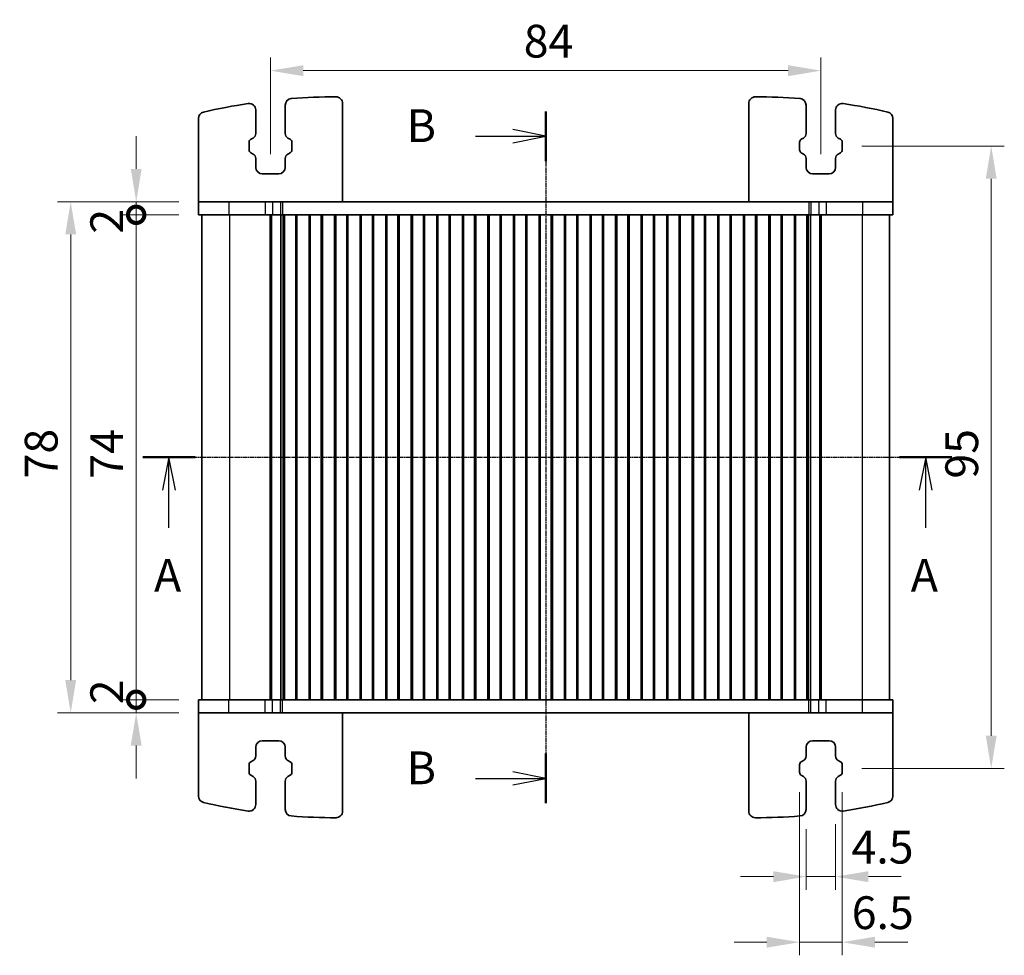
# Model space of a CAD drawing. Units: millimetres. Extents: x 22 to 3190, y 12 to 574.
# Drawn here: x 881 to 1031, y 304 to 447 of the extents above; entities that cross this region are included whole.
import ezdxf

# ---------------------------------------------------------------- set-up
doc = ezdxf.new("R2010")
doc.units = ezdxf.units.MM
doc.header["$LTSCALE"] = 1.5
doc.linetypes.add('CHAIN', pattern=[0.3543, 0.2362, -0.0295, 0.0591, -0.0295])
doc.layers.get('Defpoints').update_dxf_attribs({"lineweight": 25})
for name, color, linetype, lineweight in [('Dimension (ISO)', 7, 'Continuous', 18), ('Dimension (ISO) @ 1', 7, 'Continuous', 18), ('Section Line (ISO)', 7, 'CHAIN', 25), ('Visible (ISO)', 7, 'Continuous', 35), ('Visible Narrow (ISO)', 7, 'Continuous', 25)]:
    doc.layers.add(name, color=color, linetype=linetype, lineweight=lineweight)
doc.styles.add('Note Text (TK)', font='MS PGothic.ttf')
doc.dimstyles.new('Default - Method 1b (TK)', dxfattribs={"dimscale": 1.5, "dimtxt": 2.5, "dimasz": 2.5, "dimexe": 1, "dimexo": 1.5, "dimgap": 1, "dimtad": 1, "dimtoh": 1, "dimrnd": 1e-08, "dimdsep": 46, "dimtxsty": 'Note Text (TK)', "dimcen": 0.09, "dimdle": 5, "dimclrd": 100, "dimclre": 100, "dimclrt": 7, "dimadec": 1, "dimazin": 1, "dimtfac": 1, "dimtmove": 0, "dimatfit": 3, "dimfxl": 0, "dimtolj": 1, "dimlwd": -1, "dimlwe": -1, "dimarcsym": 0})

# ---------------------------------------------------------------- blocks, each defined once
blk = doc.blocks.new('2dTransSection0')
at = {"layer": 'Section Line (ISO)', "linetype": 'CHAIN'}
blk.add_line((148.071, 192.138), (209.815, 192.138), dxfattribs=at)
at = {"layer": 'Section Line (ISO)', "linetype": 'Continuous', "lineweight": 50}
for p, q in [((148.071, 192.138), (152.065, 192.138)), ((205.821, 192.138), (209.815, 192.138))]:
    blk.add_line(p, q, dxfattribs=at)
at = {"layer": 'Section Line (ISO)', "linetype": 'Continuous'}
for p, q in [((150.068, 192.138), (149.568, 189.638)), ((150.068, 189.638), (150.068, 192.138)), ((150.568, 189.638), (150.068, 192.138)), ((207.818, 192.138), (207.318, 189.638)), ((207.818, 189.638), (207.818, 192.138)), ((208.318, 189.638), (207.818, 192.138)), ((150.068, 186.754), (150.068, 189.638)), ((207.818, 186.754), (207.818, 189.638))]:
    blk.add_line(p, q, dxfattribs=at)
at = {"layer": 'Section Line (ISO)', "char_height": 2.5, "attachment_point": 7, "line_spacing_factor": 0.25, "style": 'Note Text (TK)'}
for insert in [(148.932, 181.109), (206.682, 181.109)]:
    blk.add_mtext('A', dxfattribs=dict(at, insert=insert))
blk = doc.blocks.new('_DotSmall')
at = {"color": 0, "linetype": 'ByBlock', "const_width": 0.5}
blk.add_lwpolyline([(-0.0625, 0, 1), (0.0625, 0, 1)], format="xyb", close=True, dxfattribs=at)
blk = doc.blocks.new('*D57')
at = {"layer": 'Defpoints', "color": 0, "transparency": 16777216}
for p in [(898.54, 417.28), (908.04, 417.28), (908.04, 343.28)]:
    blk.add_point(p, dxfattribs=at)
at = {"layer": 'Dimension (ISO)', "color": 100, "transparency": 16777216}
for p, q in [((905.04, 417.28), (896.54, 417.28)), ((898.54, 343.28), (898.54, 417.28)), ((905.04, 343.28), (896.54, 343.28))]:
    blk.add_line(p, q, dxfattribs=at)
at = {"layer": 'Dimension (ISO)', "color": 100, "transparency": 16777216, "xscale": 5, "yscale": 5, "zscale": 5}
for p, rotation in [((898.54, 417.28), 90), ((898.54, 343.28), 270)]:
    blk.add_blockref('_DotSmall', p, dxfattribs=dict(at, rotation=rotation))
at = {"layer": 'Dimension (ISO)', "color": 7, "transparency": 16777216, "insert": (894.04, 377.01), "char_height": 5, "attachment_point": 4, "rotation": 90, "style": 'Note Text (TK)'}
blk.add_mtext('\\A1;74', dxfattribs=at)
blk = doc.blocks.new('*D58')
at = {"layer": 'Defpoints', "color": 0, "transparency": 16777216}
for p in [(898.54, 419.28), (908.04, 419.28), (908.04, 417.28)]:
    blk.add_point(p, dxfattribs=at)
at = {"layer": 'Dimension (ISO)', "color": 100, "transparency": 16777216}
for p, q in [((898.54, 424.28), (898.54, 429.28)), ((905.04, 419.28), (896.54, 419.28)), ((898.54, 417.28), (898.54, 419.28)), ((905.04, 417.28), (896.54, 417.28)), ((898.54, 417.28), (898.54, 412.28))]:
    blk.add_line(p, q, dxfattribs=at)
blk.add_solid([(897.71, 424.28), (899.37, 424.28), (898.54, 419.28)], dxfattribs=at)
at = {"layer": 'Dimension (ISO)', "color": 100, "transparency": 16777216, "xscale": 5, "yscale": 5, "zscale": 5, "rotation": 90}
blk.add_blockref('_DotSmall', (898.54, 417.28), dxfattribs=at)
at = {"layer": 'Dimension (ISO)', "color": 7, "transparency": 16777216, "insert": (894.04, 414.4), "char_height": 5, "attachment_point": 4, "rotation": 90, "style": 'Note Text (TK)'}
blk.add_mtext('\\A1;2', dxfattribs=at)
blk = doc.blocks.new('*D59')
at = {"layer": 'Defpoints', "color": 0, "transparency": 16777216}
for p in [(898.54, 343.28), (908.04, 343.28), (908.04, 341.28)]:
    blk.add_point(p, dxfattribs=at)
at = {"layer": 'Dimension (ISO)', "color": 100, "transparency": 16777216}
for p, q in [((898.54, 343.28), (898.54, 348.28)), ((905.04, 343.28), (896.54, 343.28)), ((898.54, 341.28), (898.54, 343.28)), ((905.04, 341.28), (896.54, 341.28)), ((898.54, 336.28), (898.54, 331.28))]:
    blk.add_line(p, q, dxfattribs=at)
blk.add_solid([(897.71, 336.28), (899.37, 336.28), (898.54, 341.28)], dxfattribs=at)
at = {"layer": 'Dimension (ISO)', "color": 100, "transparency": 16777216, "xscale": 5, "yscale": 5, "zscale": 5, "rotation": 270}
blk.add_blockref('_DotSmall', (898.54, 343.28), dxfattribs=at)
at = {"layer": 'Dimension (ISO)', "color": 7, "transparency": 16777216, "insert": (894.04, 342.59), "char_height": 5, "attachment_point": 4, "rotation": 90, "style": 'Note Text (TK)'}
blk.add_mtext('\\A1;2', dxfattribs=at)
blk = doc.blocks.new('*D60')
at = {"layer": 'Defpoints', "color": 0, "transparency": 16777216}
for p in [(908.04, 419.28), (888.54, 341.28), (908.04, 341.28)]:
    blk.add_point(p, dxfattribs=at)
at = {"layer": 'Dimension (ISO)', "color": 100, "transparency": 16777216}
for p, q in [((905.04, 419.28), (886.54, 419.28)), ((888.54, 414.28), (888.54, 346.28)), ((905.04, 341.28), (886.54, 341.28))]:
    blk.add_line(p, q, dxfattribs=at)
for points in [[(887.71, 414.28), (889.37, 414.28), (888.54, 419.28)], [(887.71, 346.28), (889.37, 346.28), (888.54, 341.28)]]:
    blk.add_solid(points, dxfattribs=at)
at = {"layer": 'Dimension (ISO)', "color": 7, "transparency": 16777216, "insert": (884.04, 377.05), "char_height": 5, "attachment_point": 4, "rotation": 90, "style": 'Note Text (TK)'}
blk.add_mtext('\\A1;78', dxfattribs=at)
blk = doc.blocks.new('*D65')
at = {"layer": 'Defpoints', "color": 0, "transparency": 16777216}
for p in [(1003.04, 439.28), (919.04, 423.53), (1003.04, 423.53)]:
    blk.add_point(p, dxfattribs=at)
at = {"layer": 'Dimension (ISO)', "color": 100, "transparency": 16777216}
for p, q in [((919.04, 426.53), (919.04, 441.28)), ((1003.04, 426.53), (1003.04, 441.28)), ((924.04, 439.28), (998.04, 439.28))]:
    blk.add_line(p, q, dxfattribs=at)
for points in [[(924.04, 440.11), (924.04, 438.44), (919.04, 439.28)], [(998.04, 440.11), (998.04, 438.44), (1003.04, 439.28)]]:
    blk.add_solid(points, dxfattribs=at)
at = {"layer": 'Dimension (ISO)', "color": 7, "transparency": 16777216, "insert": (957.69, 443.78), "char_height": 5, "attachment_point": 4, "style": 'Note Text (TK)'}
blk.add_mtext('\\A1;84', dxfattribs=at)
blk = doc.blocks.new('*D66')
at = {"layer": 'Defpoints', "color": 0, "transparency": 16777216}
for p in [(1006.29, 427.78), (1006.29, 332.78), (1029.04, 332.78)]:
    blk.add_point(p, dxfattribs=at)
at = {"layer": 'Dimension (ISO)', "color": 100, "transparency": 16777216}
for p, q in [((1009.29, 427.78), (1031.04, 427.78)), ((1029.04, 422.78), (1029.04, 337.78)), ((1009.29, 332.78), (1031.04, 332.78))]:
    blk.add_line(p, q, dxfattribs=at)
for points in [[(1028.21, 422.78), (1029.87, 422.78), (1029.04, 427.78)], [(1028.21, 337.78), (1029.87, 337.78), (1029.04, 332.78)]]:
    blk.add_solid(points, dxfattribs=at)
at = {"layer": 'Dimension (ISO)', "color": 7, "transparency": 16777216, "insert": (1024.54, 377.02), "char_height": 5, "attachment_point": 4, "rotation": 90, "style": 'Note Text (TK)'}
blk.add_mtext('\\A1;95', dxfattribs=at)
blk = doc.blocks.new('*D67')
at = {"layer": 'Defpoints', "color": 0, "transparency": 16777216}
for p in [(1000.79, 326.53), (1005.29, 327.28), (1005.29, 316.28)]:
    blk.add_point(p, dxfattribs=at)
at = {"layer": 'Dimension (ISO)', "color": 100, "transparency": 16777216}
for p, q in [((1000.79, 323.53), (1000.79, 314.28)), ((1005.29, 324.28), (1005.29, 314.28)), ((995.79, 316.28), (990.79, 316.28)), ((1000.79, 316.28), (1005.29, 316.28)), ((1010.29, 316.28), (1015.29, 316.28))]:
    blk.add_line(p, q, dxfattribs=at)
for points in [[(995.79, 317.11), (995.79, 315.44), (1000.79, 316.28)], [(1010.29, 317.11), (1010.29, 315.44), (1005.29, 316.28)]]:
    blk.add_solid(points, dxfattribs=at)
at = {"layer": 'Dimension (ISO)', "color": 7, "transparency": 16777216, "insert": (1007.72, 320.78), "char_height": 5, "attachment_point": 4, "style": 'Note Text (TK)'}
blk.add_mtext('\\A1;4.5', dxfattribs=at)
blk = doc.blocks.new('*D68')
at = {"layer": 'Defpoints', "color": 0, "transparency": 16777216}
for p in [(999.79, 332.18), (1006.29, 332.18), (1006.29, 306.28)]:
    blk.add_point(p, dxfattribs=at)
at = {"layer": 'Dimension (ISO)', "color": 100, "transparency": 16777216}
for p, q in [((999.79, 329.18), (999.79, 304.28)), ((1006.29, 329.18), (1006.29, 304.28)), ((994.79, 306.28), (989.79, 306.28)), ((999.79, 306.28), (1006.29, 306.28)), ((1011.29, 306.28), (1016.29, 306.28))]:
    blk.add_line(p, q, dxfattribs=at)
for points in [[(994.79, 307.11), (994.79, 305.44), (999.79, 306.28)], [(1011.29, 307.11), (1011.29, 305.44), (1006.29, 306.28)]]:
    blk.add_solid(points, dxfattribs=at)
at = {"layer": 'Dimension (ISO)', "color": 7, "transparency": 16777216, "insert": (1007.75, 310.78), "char_height": 5, "attachment_point": 4, "style": 'Note Text (TK)'}
blk.add_mtext('\\A1;6.5', dxfattribs=at)
blk = doc.blocks.new('2dTransSection1')
at = {"layer": 'Section Line (ISO)', "linetype": 'CHAIN'}
blk.add_line((163.331, 221.148), (163.331, 168.361), dxfattribs=at)
at = {"layer": 'Section Line (ISO)', "linetype": 'Continuous', "lineweight": 50}
for p, q in [((163.331, 221.148), (163.331, 217.361)), ((163.331, 172.148), (163.331, 168.361))]:
    blk.add_line(p, q, dxfattribs=at)
at = {"layer": 'Section Line (ISO)', "linetype": 'Continuous'}
for p, q in [((163.331, 219.255), (160.831, 219.755)), ((157.984, 219.255), (160.831, 219.255)), ((160.831, 219.255), (163.331, 219.255)), ((160.831, 218.755), (163.331, 219.255)), ((163.331, 170.255), (160.831, 170.755)), ((157.984, 170.255), (160.831, 170.255)), ((160.831, 170.255), (163.331, 170.255)), ((160.831, 169.755), (163.331, 170.255))]:
    blk.add_line(p, q, dxfattribs=at)
at = {"layer": 'Section Line (ISO)', "char_height": 2.5, "attachment_point": 7, "line_spacing_factor": 0.25, "style": 'Note Text (TK)'}
for insert in [(152.72, 218.027), (152.72, 169.027)]:
    blk.add_mtext('B', dxfattribs=dict(at, insert=insert))

msp = doc.modelspace()

# ---------------------------------------------------------------- linework, layer by layer
at = {"layer": 'Visible (ISO)'}
for p, q in [((916.7886, 433.2758), (916.7886, 429.6913)), ((921.2886, 429.6913), (921.2886, 434.0176)), ((930.0386, 419.2758), (930.0386, 434.2804)), ((992.0386, 419.2758), (992.0386, 434.2804)), ((1000.7886, 429.6913), (1000.7886, 434.0176)), ((1005.2886, 433.2758), (1005.2886, 429.6913)), ((908.0386, 419.2758), (908.0386, 431.9846)), ((1014.0386, 419.2758), (1014.0386, 431.9846)), ((915.7886, 428.3713), (915.7886, 427.1803)), ((916.3765, 428.9916), (916.0462, 428.8086)), ((922.031, 428.8086), (921.7008, 428.9916)), ((922.2886, 427.1803), (922.2886, 428.3713)), ((999.7886, 427.1803), (999.7886, 428.3713)), ((1000.0462, 428.8086), (1000.3765, 428.9916)), ((1005.7008, 428.9916), (1006.031, 428.8086)), ((1006.2886, 428.3713), (1006.2886, 427.1803)), ((916.0462, 426.743), (916.3765, 426.5599)), ((916.7886, 425.8602), (916.7886, 424.5258)), ((921.2886, 424.5258), (921.2886, 425.8602)), ((921.7008, 426.5599), (922.031, 426.743)), ((1000.3765, 426.5599), (1000.0462, 426.743)), ((1000.7886, 424.5258), (1000.7886, 425.8602)), ((1005.2886, 425.8602), (1005.2886, 424.5258)), ((1006.031, 426.743), (1005.7008, 426.5599)), ((917.7886, 423.5258), (920.2886, 423.5258)), ((1004.2886, 423.5258), (1001.7886, 423.5258)), ((908.0386, 419.2758), (908.0386, 417.2758)), ((912.6782, 419.2758), (908.0386, 419.2758)), ((912.6782, 419.2758), (918.2317, 419.2758)), ((919.3585, 419.2758), (918.2317, 419.2758)), ((919.3585, 419.2758), (920.5849, 419.2758)), ((920.5849, 419.2758), (920.876, 419.2758)), ((920.876, 419.2758), (1001.2013, 419.2758)), ((1001.2013, 419.2758), (1001.4924, 419.2758)), ((1001.4924, 419.2758), (1002.7188, 419.2758)), ((1003.8455, 419.2758), (1002.7188, 419.2758)), ((1003.8455, 419.2758), (1009.399, 419.2758)), ((1014.0386, 419.2758), (1009.399, 419.2758)), ((1014.0386, 419.2758), (1014.0386, 417.2758)), ((908.0386, 417.2758), (912.6782, 417.2758)), ((908.5386, 417.2758), (908.5386, 343.2758)), ((918.2317, 417.2758), (912.6782, 417.2758)), ((918.2317, 417.2758), (919.3585, 417.2758)), ((918.9997, 417.2758), (918.9997, 343.2758)), ((919.2141, 417.2758), (919.2141, 343.2758)), ((920.5849, 417.2758), (919.3585, 417.2758)), ((920.876, 417.2758), (920.5849, 417.2758)), ((920.6386, 417.2758), (920.6386, 343.2758)), ((921.1824, 417.2758), (920.876, 417.2758)), ((920.9535, 417.2758), (920.9535, 343.2758)), ((921.1824, 417.2758), (921.1886, 417.2758)), ((921.6886, 417.2758), (921.1886, 417.2758)), ((921.1886, 417.2758), (921.1886, 343.2758)), ((921.6886, 417.2758), (922.3886, 417.2758)), ((922.8886, 417.2758), (922.3886, 417.2758)), ((925.0886, 417.2758), (922.8886, 417.2758)), ((922.8886, 417.2758), (922.8886, 343.2758)), ((923.0567, 417.2758), (923.0567, 343.2758)), ((924.9206, 417.2758), (924.9206, 343.2758)), ((925.5886, 417.2758), (925.0886, 417.2758)), ((925.0886, 417.2758), (925.0886, 343.2758)), ((925.5886, 417.2758), (926.2886, 417.2758)), ((926.7886, 417.2758), (926.2886, 417.2758)), ((928.9886, 417.2758), (926.7886, 417.2758)), ((926.7886, 417.2758), (926.7886, 343.2758)), ((926.9567, 417.2758), (926.9567, 343.2758)), ((928.8206, 417.2758), (928.8206, 343.2758)), ((929.4886, 417.2758), (928.9886, 417.2758)), ((928.9886, 417.2758), (928.9886, 343.2758)), ((929.4886, 417.2758), (930.1886, 417.2758)), ((930.6886, 417.2758), (930.1886, 417.2758)), ((932.8886, 417.2758), (930.6886, 417.2758)), ((930.6886, 417.2758), (930.6886, 343.2758)), ((930.8567, 417.2758), (930.8567, 343.2758)), ((932.7206, 417.2758), (932.7206, 343.2758)), ((933.3886, 417.2758), (932.8886, 417.2758)), ((932.8886, 417.2758), (932.8886, 343.2758)), ((933.3886, 417.2758), (934.0886, 417.2758)), ((934.5886, 417.2758), (934.0886, 417.2758)), ((936.7886, 417.2758), (934.5886, 417.2758)), ((934.5886, 417.2758), (934.5886, 343.2758)), ((934.7567, 417.2758), (934.7567, 343.2758)), ((936.6206, 417.2758), (936.6206, 343.2758)), ((937.2886, 417.2758), (936.7886, 417.2758)), ((936.7886, 417.2758), (936.7886, 343.2758)), ((937.2886, 417.2758), (937.9886, 417.2758)), ((938.4886, 417.2758), (937.9886, 417.2758)), ((940.6886, 417.2758), (938.4886, 417.2758)), ((938.4886, 417.2758), (938.4886, 343.2758)), ((938.6567, 417.2758), (938.6567, 343.2758)), ((940.5206, 417.2758), (940.5206, 343.2758)), ((941.1886, 417.2758), (940.6886, 417.2758)), ((940.6886, 417.2758), (940.6886, 343.2758)), ((941.1886, 417.2758), (941.8886, 417.2758)), ((942.3886, 417.2758), (941.8886, 417.2758)), ((944.5886, 417.2758), (942.3886, 417.2758)), ((942.3886, 417.2758), (942.3886, 343.2758)), ((942.5567, 417.2758), (942.5567, 343.2758)), ((944.4206, 417.2758), (944.4206, 343.2758)), ((945.0886, 417.2758), (944.5886, 417.2758)), ((944.5886, 417.2758), (944.5886, 343.2758)), ((945.0886, 417.2758), (945.7886, 417.2758)), ((946.2886, 417.2758), (945.7886, 417.2758)), ((948.4886, 417.2758), (946.2886, 417.2758)), ((946.2886, 417.2758), (946.2886, 343.2758)), ((946.4567, 417.2758), (946.4567, 343.2758)), ((948.3206, 417.2758), (948.3206, 343.2758)), ((948.9886, 417.2758), (948.4886, 417.2758)), ((948.4886, 417.2758), (948.4886, 343.2758)), ((948.9886, 417.2758), (949.6886, 417.2758)), ((950.1886, 417.2758), (949.6886, 417.2758)), ((952.3886, 417.2758), (950.1886, 417.2758)), ((950.1886, 417.2758), (950.1886, 343.2758)), ((950.3567, 417.2758), (950.3567, 343.2758)), ((952.2206, 417.2758), (952.2206, 343.2758)), ((952.8886, 417.2758), (952.3886, 417.2758)), ((952.3886, 417.2758), (952.3886, 343.2758)), ((952.8886, 417.2758), (953.5886, 417.2758)), ((954.0886, 417.2758), (953.5886, 417.2758)), ((956.2886, 417.2758), (954.0886, 417.2758)), ((954.0886, 417.2758), (954.0886, 343.2758)), ((954.2567, 417.2758), (954.2567, 343.2758)), ((956.1206, 417.2758), (956.1206, 343.2758)), ((956.7886, 417.2758), (956.2886, 417.2758)), ((956.2886, 417.2758), (956.2886, 343.2758)), ((956.7886, 417.2758), (957.4886, 417.2758)), ((957.9886, 417.2758), (957.4886, 417.2758)), ((960.1886, 417.2758), (957.9886, 417.2758)), ((957.9886, 417.2758), (957.9886, 343.2758)), ((958.1567, 417.2758), (958.1567, 343.2758)), ((960.0206, 417.2758), (960.0206, 343.2758)), ((960.6886, 417.2758), (960.1886, 417.2758)), ((960.1886, 417.2758), (960.1886, 343.2758)), ((960.6886, 417.2758), (961.3886, 417.2758)), ((961.8886, 417.2758), (961.3886, 417.2758)), ((964.0886, 417.2758), (961.8886, 417.2758)), ((961.8886, 417.2758), (961.8886, 343.2758)), ((962.0567, 417.2758), (962.0567, 343.2758)), ((963.9206, 417.2758), (963.9206, 343.2758)), ((964.5886, 417.2758), (964.0886, 417.2758)), ((964.0886, 417.2758), (964.0886, 343.2758)), ((964.5886, 417.2758), (965.2886, 417.2758)), ((965.7886, 417.2758), (965.2886, 417.2758)), ((967.9886, 417.2758), (965.7886, 417.2758)), ((965.7886, 417.2758), (965.7886, 343.2758)), ((965.9567, 417.2758), (965.9567, 343.2758)), ((967.8206, 417.2758), (967.8206, 343.2758)), ((968.4886, 417.2758), (967.9886, 417.2758)), ((967.9886, 417.2758), (967.9886, 343.2758)), ((968.4886, 417.2758), (969.1886, 417.2758)), ((969.6886, 417.2758), (969.1886, 417.2758)), ((971.8886, 417.2758), (969.6886, 417.2758)), ((969.6886, 417.2758), (969.6886, 343.2758)), ((969.8567, 417.2758), (969.8567, 343.2758)), ((971.7206, 417.2758), (971.7206, 343.2758)), ((972.3886, 417.2758), (971.8886, 417.2758)), ((971.8886, 417.2758), (971.8886, 343.2758)), ((972.3886, 417.2758), (973.0886, 417.2758)), ((973.5886, 417.2758), (973.0886, 417.2758)), ((975.7886, 417.2758), (973.5886, 417.2758)), ((973.5886, 417.2758), (973.5886, 343.2758)), ((973.7567, 417.2758), (973.7567, 343.2758)), ((975.6206, 417.2758), (975.6206, 343.2758)), ((976.2886, 417.2758), (975.7886, 417.2758)), ((975.7886, 417.2758), (975.7886, 343.2758)), ((976.2886, 417.2758), (976.9886, 417.2758)), ((977.4886, 417.2758), (976.9886, 417.2758)), ((979.6886, 417.2758), (977.4886, 417.2758)), ((977.4886, 417.2758), (977.4886, 343.2758)), ((977.6567, 417.2758), (977.6567, 343.2758)), ((979.5206, 417.2758), (979.5206, 343.2758)), ((980.1886, 417.2758), (979.6886, 417.2758)), ((979.6886, 417.2758), (979.6886, 343.2758)), ((980.1886, 417.2758), (980.8886, 417.2758)), ((981.3886, 417.2758), (980.8886, 417.2758)), ((983.5886, 417.2758), (981.3886, 417.2758)), ((981.3886, 417.2758), (981.3886, 343.2758)), ((981.5567, 417.2758), (981.5567, 343.2758)), ((983.4206, 417.2758), (983.4206, 343.2758)), ((984.0886, 417.2758), (983.5886, 417.2758)), ((983.5886, 417.2758), (983.5886, 343.2758)), ((984.0886, 417.2758), (984.7886, 417.2758)), ((985.2886, 417.2758), (984.7886, 417.2758)), ((987.4886, 417.2758), (985.2886, 417.2758)), ((985.2886, 417.2758), (985.2886, 343.2758)), ((985.4567, 417.2758), (985.4567, 343.2758)), ((987.3206, 417.2758), (987.3206, 343.2758)), ((987.9886, 417.2758), (987.4886, 417.2758)), ((987.4886, 417.2758), (987.4886, 343.2758)), ((987.9886, 417.2758), (988.6886, 417.2758)), ((989.1886, 417.2758), (988.6886, 417.2758)), ((991.3886, 417.2758), (989.1886, 417.2758)), ((989.1886, 417.2758), (989.1886, 343.2758)), ((989.3567, 417.2758), (989.3567, 343.2758)), ((991.2206, 417.2758), (991.2206, 343.2758)), ((991.8886, 417.2758), (991.3886, 417.2758)), ((991.3886, 417.2758), (991.3886, 343.2758)), ((991.8886, 417.2758), (992.5886, 417.2758)), ((993.0886, 417.2758), (992.5886, 417.2758)), ((995.2886, 417.2758), (993.0886, 417.2758)), ((993.0886, 417.2758), (993.0886, 343.2758)), ((993.2567, 417.2758), (993.2567, 343.2758)), ((995.1206, 417.2758), (995.1206, 343.2758)), ((995.7886, 417.2758), (995.2886, 417.2758)), ((995.2886, 417.2758), (995.2886, 343.2758)), ((995.7886, 417.2758), (996.4886, 417.2758)), ((996.9886, 417.2758), (996.4886, 417.2758)), ((999.1886, 417.2758), (996.9886, 417.2758)), ((996.9886, 417.2758), (996.9886, 343.2758)), ((997.1567, 417.2758), (997.1567, 343.2758)), ((999.0206, 417.2758), (999.0206, 343.2758)), ((999.6886, 417.2758), (999.1886, 417.2758)), ((999.1886, 417.2758), (999.1886, 343.2758)), ((999.6886, 417.2758), (1000.3886, 417.2758)), ((1000.8886, 417.2758), (1000.3886, 417.2758)), ((1000.8886, 417.2758), (1000.8948, 417.2758)), ((1000.8886, 417.2758), (1000.8886, 343.2758)), ((1001.2013, 417.2758), (1000.8948, 417.2758)), ((1001.1238, 417.2758), (1001.1238, 343.2758)), ((1001.4924, 417.2758), (1001.2013, 417.2758)), ((1001.4386, 417.2758), (1001.4386, 343.2758)), ((1002.7188, 417.2758), (1001.4924, 417.2758)), ((1002.7188, 417.2758), (1003.8455, 417.2758)), ((1002.8631, 417.2758), (1002.8631, 343.2758)), ((1003.0775, 417.2758), (1003.0775, 343.2758)), ((1009.399, 417.2758), (1003.8455, 417.2758)), ((1009.399, 417.2758), (1014.0386, 417.2758)), ((1013.5386, 417.2758), (1013.5386, 343.2758)), ((912.6782, 343.2758), (908.0386, 343.2758)), ((908.0386, 341.2758), (908.0386, 343.2758)), ((912.6782, 343.2758), (918.2317, 343.2758)), ((919.3585, 343.2758), (918.2317, 343.2758)), ((919.3585, 343.2758), (920.5849, 343.2758)), ((920.5849, 343.2758), (920.876, 343.2758)), ((920.876, 343.2758), (921.1824, 343.2758)), ((921.1886, 343.2758), (921.1824, 343.2758)), ((921.1886, 343.2758), (921.6886, 343.2758)), ((922.3886, 343.2758), (921.6886, 343.2758)), ((922.3886, 343.2758), (922.8886, 343.2758)), ((922.8886, 343.2758), (925.0886, 343.2758)), ((925.0886, 343.2758), (925.5886, 343.2758)), ((926.2886, 343.2758), (925.5886, 343.2758)), ((926.2886, 343.2758), (926.7886, 343.2758)), ((926.7886, 343.2758), (928.9886, 343.2758)), ((928.9886, 343.2758), (929.4886, 343.2758)), ((930.1886, 343.2758), (929.4886, 343.2758)), ((930.1886, 343.2758), (930.6886, 343.2758)), ((930.6886, 343.2758), (932.8886, 343.2758)), ((932.8886, 343.2758), (933.3886, 343.2758)), ((934.0886, 343.2758), (933.3886, 343.2758)), ((934.0886, 343.2758), (934.5886, 343.2758)), ((934.5886, 343.2758), (936.7886, 343.2758)), ((936.7886, 343.2758), (937.2886, 343.2758)), ((937.9886, 343.2758), (937.2886, 343.2758)), ((937.9886, 343.2758), (938.4886, 343.2758)), ((938.4886, 343.2758), (940.6886, 343.2758)), ((940.6886, 343.2758), (941.1886, 343.2758)), ((941.8886, 343.2758), (941.1886, 343.2758)), ((941.8886, 343.2758), (942.3886, 343.2758)), ((942.3886, 343.2758), (944.5886, 343.2758)), ((944.5886, 343.2758), (945.0886, 343.2758)), ((945.7886, 343.2758), (945.0886, 343.2758)), ((945.7886, 343.2758), (946.2886, 343.2758)), ((946.2886, 343.2758), (948.4886, 343.2758)), ((948.4886, 343.2758), (948.9886, 343.2758)), ((949.6886, 343.2758), (948.9886, 343.2758)), ((949.6886, 343.2758), (950.1886, 343.2758)), ((950.1886, 343.2758), (952.3886, 343.2758)), ((952.3886, 343.2758), (952.8886, 343.2758)), ((953.5886, 343.2758), (952.8886, 343.2758)), ((953.5886, 343.2758), (954.0886, 343.2758)), ((954.0886, 343.2758), (956.2886, 343.2758)), ((956.2886, 343.2758), (956.7886, 343.2758)), ((957.4886, 343.2758), (956.7886, 343.2758)), ((957.4886, 343.2758), (957.9886, 343.2758)), ((957.9886, 343.2758), (960.1886, 343.2758)), ((960.1886, 343.2758), (960.6886, 343.2758)), ((961.3886, 343.2758), (960.6886, 343.2758)), ((961.3886, 343.2758), (961.8886, 343.2758)), ((961.8886, 343.2758), (964.0886, 343.2758)), ((964.0886, 343.2758), (964.5886, 343.2758)), ((965.2886, 343.2758), (964.5886, 343.2758)), ((965.2886, 343.2758), (965.7886, 343.2758)), ((965.7886, 343.2758), (967.9886, 343.2758)), ((967.9886, 343.2758), (968.4886, 343.2758)), ((969.1886, 343.2758), (968.4886, 343.2758)), ((969.1886, 343.2758), (969.6886, 343.2758)), ((969.6886, 343.2758), (971.8886, 343.2758)), ((971.8886, 343.2758), (972.3886, 343.2758)), ((973.0886, 343.2758), (972.3886, 343.2758)), ((973.0886, 343.2758), (973.5886, 343.2758)), ((973.5886, 343.2758), (975.7886, 343.2758)), ((975.7886, 343.2758), (976.2886, 343.2758)), ((976.9886, 343.2758), (976.2886, 343.2758)), ((976.9886, 343.2758), (977.4886, 343.2758)), ((977.4886, 343.2758), (979.6886, 343.2758)), ((979.6886, 343.2758), (980.1886, 343.2758)), ((980.8886, 343.2758), (980.1886, 343.2758)), ((980.8886, 343.2758), (981.3886, 343.2758)), ((981.3886, 343.2758), (983.5886, 343.2758)), ((983.5886, 343.2758), (984.0886, 343.2758)), ((984.7886, 343.2758), (984.0886, 343.2758)), ((984.7886, 343.2758), (985.2886, 343.2758)), ((985.2886, 343.2758), (987.4886, 343.2758)), ((987.4886, 343.2758), (987.9886, 343.2758)), ((988.6886, 343.2758), (987.9886, 343.2758)), ((988.6886, 343.2758), (989.1886, 343.2758)), ((989.1886, 343.2758), (991.3886, 343.2758)), ((991.3886, 343.2758), (991.8886, 343.2758)), ((992.5886, 343.2758), (991.8886, 343.2758)), ((992.5886, 343.2758), (993.0886, 343.2758)), ((993.0886, 343.2758), (995.2886, 343.2758)), ((995.2886, 343.2758), (995.7886, 343.2758)), ((996.4886, 343.2758), (995.7886, 343.2758)), ((996.4886, 343.2758), (996.9886, 343.2758)), ((996.9886, 343.2758), (999.1886, 343.2758)), ((999.1886, 343.2758), (999.6886, 343.2758)), ((1000.3886, 343.2758), (999.6886, 343.2758)), ((1000.3886, 343.2758), (1000.8886, 343.2758)), ((1000.8948, 343.2758), (1000.8886, 343.2758)), ((1000.8948, 343.2758), (1001.2013, 343.2758)), ((1001.2013, 343.2758), (1001.4924, 343.2758)), ((1001.4924, 343.2758), (1002.7188, 343.2758)), ((1003.8455, 343.2758), (1002.7188, 343.2758)), ((1003.8455, 343.2758), (1009.399, 343.2758)), ((1014.0386, 343.2758), (1009.399, 343.2758)), ((1014.0386, 341.2758), (1014.0386, 343.2758)), ((908.0386, 341.2758), (908.0386, 328.567)), ((908.0386, 341.2758), (912.6782, 341.2758)), ((918.2317, 341.2758), (912.6782, 341.2758)), ((918.2317, 341.2758), (919.3585, 341.2758)), ((920.5849, 341.2758), (919.3585, 341.2758)), ((920.876, 341.2758), (920.5849, 341.2758)), ((1001.2013, 341.2758), (920.876, 341.2758)), ((930.0386, 341.2758), (930.0386, 326.2712)), ((992.0386, 341.2758), (992.0386, 326.2712)), ((1001.4924, 341.2758), (1001.2013, 341.2758)), ((1002.7188, 341.2758), (1001.4924, 341.2758)), ((1002.7188, 341.2758), (1003.8455, 341.2758)), ((1009.399, 341.2758), (1003.8455, 341.2758)), ((1009.399, 341.2758), (1014.0386, 341.2758)), ((1014.0386, 341.2758), (1014.0386, 328.567)), ((917.7886, 337.0258), (920.2886, 337.0258)), ((1004.2886, 337.0258), (1001.7886, 337.0258)), ((916.7886, 334.6913), (916.7886, 336.0258)), ((921.2886, 336.0258), (921.2886, 334.6913)), ((1000.7886, 336.0258), (1000.7886, 334.6913)), ((1005.2886, 334.6913), (1005.2886, 336.0258)), ((916.0462, 333.8086), (916.3765, 333.9916)), ((921.7008, 333.9916), (922.031, 333.8086)), ((1000.3765, 333.9916), (1000.0462, 333.8086)), ((1006.031, 333.8086), (1005.7008, 333.9916)), ((915.7886, 332.1803), (915.7886, 333.3713)), ((922.2886, 333.3713), (922.2886, 332.1803)), ((999.7886, 333.3713), (999.7886, 332.1803)), ((1006.2886, 332.1803), (1006.2886, 333.3713)), ((916.3765, 331.5599), (916.0462, 331.743)), ((916.7886, 327.2758), (916.7886, 330.8602)), ((921.2886, 330.8602), (921.2886, 326.534)), ((922.031, 331.743), (921.7008, 331.5599)), ((1000.0462, 331.743), (1000.3765, 331.5599)), ((1000.7886, 330.8602), (1000.7886, 326.534)), ((1005.2886, 327.2758), (1005.2886, 330.8602)), ((1005.7008, 331.5599), (1006.031, 331.743))]:
    msp.add_line(p, q, dxfattribs=at)
for centre, radius, start, end in [((922.2886, 434.0176), 1, 94.404329, 180), ((929.1233, 345.2804), 90, 90.054527, 94.404329), ((929.0386, 434.2804), 1, 0, 90.054527), ((993.0386, 434.2804), 1, 89.945473, 180), ((992.9539, 345.2804), 90, 85.595671, 89.945473), ((999.7886, 434.0176), 1, 0, 85.595671), ((909.0386, 431.9846), 1, 103.042325, 180), ((929.1233, 345.2804), 90, 98.616963, 103.042325), ((915.7886, 433.2758), 1, 0, 98.616963), ((1006.2886, 433.2758), 1, 81.383037, 180), ((992.9539, 345.2804), 90, 76.957675, 81.383037), ((1013.0386, 431.9846), 1, 0, 76.957675), ((916.2886, 428.3713), 0.5, 119, 180), ((915.9886, 429.6913), 0.8, 299, 0), ((922.0886, 429.6913), 0.8, 180, 241), ((921.7886, 428.3713), 0.5, 0, 61), ((1000.2886, 428.3713), 0.5, 119, 180), ((999.9886, 429.6913), 0.8, 299, 0), ((1006.0886, 429.6913), 0.8, 180, 241), ((1005.7886, 428.3713), 0.5, 0, 61), ((916.2886, 427.1803), 0.5, 180, 241), ((921.7886, 427.1803), 0.5, 299, 0), ((1000.2886, 427.1803), 0.5, 180, 241), ((1005.7886, 427.1803), 0.5, 299, 0), ((915.9886, 425.8602), 0.8, 0, 61), ((922.0886, 425.8602), 0.8, 119, 180), ((999.9886, 425.8602), 0.8, 0, 61), ((1006.0886, 425.8602), 0.8, 119, 180), ((917.7886, 424.5258), 1, 180, 270), ((920.2886, 424.5258), 1, 270, 0), ((1001.7886, 424.5258), 1, 180, 270), ((1004.2886, 424.5258), 1, 270, 0), ((917.7886, 336.0258), 1, 90, 180), ((920.2886, 336.0258), 1, 0, 90), ((1001.7886, 336.0258), 1, 90, 180), ((1004.2886, 336.0258), 1, 0, 90), ((916.2886, 333.3713), 0.5, 119, 180), ((915.9886, 334.6913), 0.8, 299, 0), ((922.0886, 334.6913), 0.8, 180, 241), ((921.7886, 333.3713), 0.5, 0, 61), ((1000.2886, 333.3713), 0.5, 119, 180), ((999.9886, 334.6913), 0.8, 299, 0), ((1006.0886, 334.6913), 0.8, 180, 241), ((1005.7886, 333.3713), 0.5, 0, 61), ((916.2886, 332.1803), 0.5, 180, 241), ((921.7886, 332.1803), 0.5, 299, 0), ((1000.2886, 332.1803), 0.5, 180, 241), ((1005.7886, 332.1803), 0.5, 299, 0), ((915.9886, 330.8602), 0.8, 0, 61), ((922.0886, 330.8602), 0.8, 119, 180), ((999.9886, 330.8602), 0.8, 0, 61), ((1006.0886, 330.8602), 0.8, 119, 180), ((909.0386, 328.567), 1, 180, 256.957675), ((1013.0386, 328.567), 1, 283.042325, 0), ((929.1233, 415.2711), 90, 256.957675, 261.383037), ((915.7886, 327.2758), 1, 261.383037, 0), ((922.2886, 326.534), 1, 180, 265.595671), ((929.0386, 326.2712), 1, 269.945473, 0), ((993.0386, 326.2712), 1, 180, 270.054527), ((999.7886, 326.534), 1, 274.404329, 0), ((1006.2886, 327.2758), 1, 180, 278.616963), ((992.9539, 415.2711), 90, 278.616963, 283.042325), ((929.1233, 415.2711), 90, 265.595671, 269.945473), ((992.9539, 415.2711), 90, 270.054527, 274.404329)]:
    msp.add_arc(centre, radius, start, end, dxfattribs=at)
at = {"layer": 'Visible Narrow (ISO)'}
for p, q in [((912.6782, 419.2758), (912.6782, 417.2758)), ((918.2317, 419.2758), (918.2317, 417.2758)), ((919.3585, 419.2758), (919.3585, 417.2758)), ((920.5849, 419.2758), (920.5849, 417.2758)), ((920.876, 419.2758), (920.876, 417.2758)), ((1001.2013, 419.2758), (1001.2013, 417.2758)), ((1001.4924, 419.2758), (1001.4924, 417.2758)), ((1002.7188, 419.2758), (1002.7188, 417.2758)), ((1003.8455, 419.2758), (1003.8455, 417.2758)), ((1009.399, 419.2758), (1009.399, 417.2758)), ((912.7565, 417.2758), (912.7565, 343.2758)), ((1009.3208, 417.2758), (1009.3208, 343.2758)), ((912.6782, 341.2758), (912.6782, 343.2758)), ((918.2317, 341.2758), (918.2317, 343.2758)), ((919.3585, 341.2758), (919.3585, 343.2758)), ((920.5849, 341.2758), (920.5849, 343.2758)), ((920.876, 341.2758), (920.876, 343.2758)), ((1001.2013, 341.2758), (1001.2013, 343.2758)), ((1001.4924, 341.2758), (1001.4924, 343.2758)), ((1002.7188, 341.2758), (1002.7188, 343.2758)), ((1003.8455, 341.2758), (1003.8455, 343.2758)), ((1009.399, 341.2758), (1009.399, 343.2758))]:
    msp.add_line(p, q, dxfattribs=at)

# ---------------------------------------------------------------- block references
at = {"layer": 'Section Line (ISO)', "xscale": 2, "yscale": 2, "zscale": 2}
for name, p in [('2dTransSection1', (634.3771, -9.2335)), ('2dTransSection0', (603.4017, -4))]:
    msp.add_blockref(name, p, dxfattribs=at)

# ---------------------------------------------------------------- dimensions: what is measured, and where the dimension line sits
at = {"layer": 'Dimension (ISO) @ 1', "color": 100, "true_color": 0x00ff3f}
for base, p1, p2, angle, override, picture, middle in [((1003.0386, 439.2758), (919.0386, 423.5258), (1003.0386, 423.5258), 180, {"dimscale": 1, "dimtxt": 5, "dimasz": 5, "dimexe": 2, "dimexo": 3, "dimgap": 2, "dimtoh": 0, "dimcen": 0.18, "dimtix": 0, "dimtofl": 0, "dimtmove": 0, "dimatfit": 1}, '*D65', (961.0386, 439.2758)), ((898.5386, 419.2758), (908.0386, 417.2758), (908.0386, 419.2758), 90, {"dimscale": 1, "dimtxt": 5, "dimasz": 5, "dimexe": 2, "dimexo": 3, "dimgap": 2, "dimtoh": 0, "dimblk1": 'DotSmall', "dimsah": 1, "dimcen": 0.18, "dimdle": 0, "dimtix": 0, "dimtofl": 1, "dimtmove": 1, "dimatfit": 1}, '*D58', (898.5386, 415.8499)), ((1029.0386, 332.7758), (1006.2886, 427.7758), (1006.2886, 332.7758), 90, {"dimscale": 1, "dimtxt": 5, "dimasz": 5, "dimexe": 2, "dimexo": 3, "dimgap": 2, "dimtoh": 0, "dimcen": 0.18, "dimtix": 0, "dimtofl": 0, "dimtmove": 0, "dimatfit": 1}, '*D66', (1029.0386, 380.2758)), ((888.5386, 341.2758), (908.0386, 419.2758), (908.0386, 341.2758), 270, {"dimscale": 1, "dimtxt": 5, "dimasz": 5, "dimexe": 2, "dimexo": 3, "dimgap": 2, "dimtoh": 0, "dimcen": 0.18, "dimtix": 0, "dimtofl": 0, "dimtmove": 0, "dimatfit": 1}, '*D60', (888.5386, 380.2758)), ((898.5386, 417.2758), (908.0386, 343.2758), (908.0386, 417.2758), 90, {"dimscale": 1, "dimtxt": 5, "dimasz": 5, "dimexe": 2, "dimexo": 3, "dimgap": 2, "dimtoh": 0, "dimblk1": 'DotSmall', "dimblk2": 'DotSmall', "dimsah": 1, "dimcen": 0.18, "dimdle": 0, "dimtix": 0, "dimtofl": 0, "dimtmove": 0, "dimatfit": 1}, '*D57', (898.5386, 380.2958)), ((898.5386, 343.2758), (908.0386, 341.2758), (908.0386, 343.2758), 90, {"dimscale": 1, "dimtxt": 5, "dimasz": 5, "dimexe": 2, "dimexo": 3, "dimgap": 2, "dimtoh": 0, "dimblk2": 'DotSmall', "dimsah": 1, "dimcen": 0.18, "dimdle": 0, "dimtix": 0, "dimtofl": 1, "dimtmove": 1, "dimatfit": 1}, '*D59', (898.5386, 344.0382)), ((1006.2886, 306.2758), (999.7886, 332.1803), (1006.2886, 332.1803), 180, {"dimscale": 1, "dimtxt": 5, "dimasz": 5, "dimexe": 2, "dimexo": 3, "dimgap": 2, "dimtoh": 0, "dimcen": 0.18, "dimtix": 0, "dimtofl": 1, "dimtmove": 1, "dimatfit": 1}, '*D68', (1011.7424, 306.2758))]:
    dim = msp.add_linear_dim(base=base, p1=p1, p2=p2, angle=angle, dimstyle='Default - Method 1b (TK)', override=override, dxfattribs=at)
    dim.commit()
    dim.dimension.update_dxf_attribs({"geometry": picture, "text_midpoint": middle, "dimtype": 128})
dim = msp.add_linear_dim(base=(1005.2886, 316.2758), p1=(1000.7886, 326.534), p2=(1005.2886, 327.2758), dimstyle='Default - Method 1b (TK)', override={"dimscale": 1, "dimtxt": 5, "dimasz": 5, "dimexe": 2, "dimexo": 3, "dimgap": 2, "dimtoh": 0, "dimcen": 0.18, "dimtix": 0, "dimtofl": 1, "dimtmove": 1, "dimatfit": 1}, dxfattribs=at)
dim.commit()
dim.dimension.update_dxf_attribs({"geometry": '*D67', "text_midpoint": (1011.7845, 316.2758), "dimtype": 128})

doc.saveas('drawing.dxf')
